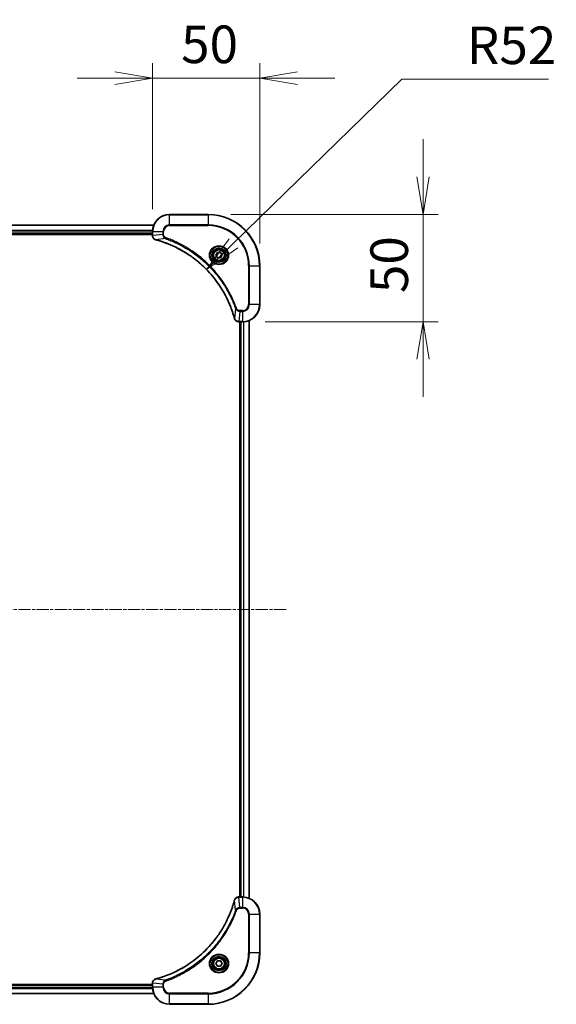
# Model space of a CAD drawing. Units: millimetres. Extents: x 0 to 10812, y 0 to 1967.
# Drawn here: x 2700 to 2950, y 769 to 1228 of the extents above; entities that cross this region are included whole.
import ezdxf

# ---------------------------------------------------------------- set-up
doc = ezdxf.new("R2010")
doc.units = ezdxf.units.MM
doc.linetypes.add('CHAIN', pattern=[0.3543, 0.2362, -0.0295, 0.0591, -0.0295])
doc.layers.add('Centerline (ISO)', color=7, linetype='Continuous', lineweight=18, true_color=0x80ffff)
for name, color, linetype, lineweight in [('Dimension (ISO)', 7, 'Continuous', 18), ('Dimension (ISO) @ 1', 7, 'Continuous', 18), ('Visible (ISO)', 7, 'Continuous', 35), ('Visible Narrow (ISO)', 7, 'Continuous', 25)]:
    doc.layers.add(name, color=color, linetype=linetype, lineweight=lineweight)
doc.styles.add('Note Text (TK)', font='MS PGothic.ttf')
doc.dimstyles.new('Default - Method 1b (TK)', dxfattribs={"dimscale": 5.5, "dimtxt": 2.5, "dimasz": 2.5, "dimexe": 1, "dimexo": 1.5, "dimgap": 1, "dimtad": 1, "dimtoh": 1, "dimrnd": 1e-08, "dimdsep": 46, "dimtxsty": 'Note Text (TK)', "dimblk": 'OPEN', "dimcen": 0.09, "dimdle": 5, "dimclrd": 100, "dimclre": 100, "dimclrt": 7, "dimadec": 1, "dimazin": 1, "dimtfac": 1, "dimtmove": 0, "dimatfit": 3, "dimldrblk": 'OPEN', "dimfxl": 0, "dimtolj": 1, "dimlwd": -1, "dimlwe": -1, "dimarcsym": 0})

# ---------------------------------------------------------------- blocks, each defined once
blk = doc.blocks.new('_Open')
at = {"color": 0, "linetype": 'ByBlock', "lineweight": -2}
for p, q in [((-1, 0.167), (0, 0)), ((-1, -0.167), (0, 0)), ((0, 0), (-1, 0))]:
    blk.add_line(p, q, dxfattribs=at)
blk = doc.blocks.new('*D40')
at = {"layer": 'Defpoints', "color": 0, "transparency": 16777216}
for p in [(2811.45, 1200.3), (2761.45, 1128.79), (2811.45, 1112.79)]:
    blk.add_point(p, dxfattribs=at)
at = {"layer": 'Dimension (ISO)', "color": 100, "transparency": 16777216}
for p, q in [((2761.45, 1139.29), (2761.45, 1207.3)), ((2811.45, 1123.29), (2811.45, 1207.3)), ((2743.95, 1200.3), (2726.45, 1200.3)), ((2761.45, 1200.3), (2778.95, 1200.3)), ((2778.95, 1200.3), (2793.95, 1200.3)), ((2811.45, 1200.3), (2793.95, 1200.3)), ((2828.95, 1200.3), (2846.45, 1200.3))]:
    blk.add_line(p, q, dxfattribs=at)
at = {"layer": 'Dimension (ISO)', "color": 100, "transparency": 16777216, "xscale": 17.5, "yscale": 17.5, "zscale": 17.5}
blk.add_blockref('_Open', (2761.45, 1200.3), dxfattribs=at)
at = {"layer": 'Dimension (ISO)', "color": 100, "transparency": 16777216, "xscale": 17.5, "yscale": 17.5, "zscale": 17.5, "rotation": 180}
blk.add_blockref('_Open', (2811.45, 1200.3), dxfattribs=at)
at = {"layer": 'Dimension (ISO)', "color": 7, "transparency": 16777216, "insert": (2774.81, 1216.05), "char_height": 17.5, "attachment_point": 4, "style": 'Note Text (TK)'}
blk.add_mtext('\\A1;50', dxfattribs=at)
blk = doc.blocks.new('*D41')
at = {"layer": 'Defpoints', "color": 0, "transparency": 16777216}
for p in [(2787.45, 1136.79), (2803.45, 1086.79), (2887.45, 1086.79)]:
    blk.add_point(p, dxfattribs=at)
at = {"layer": 'Dimension (ISO)', "color": 100, "transparency": 16777216}
for p, q in [((2887.45, 1154.29), (2887.45, 1171.79)), ((2797.95, 1136.79), (2894.45, 1136.79)), ((2887.45, 1136.79), (2887.45, 1119.29)), ((2887.45, 1119.29), (2887.45, 1104.29)), ((2887.45, 1086.79), (2887.45, 1104.29)), ((2813.95, 1086.79), (2894.45, 1086.79)), ((2887.45, 1069.29), (2887.45, 1051.79))]:
    blk.add_line(p, q, dxfattribs=at)
at = {"layer": 'Dimension (ISO)', "color": 100, "transparency": 16777216, "xscale": 17.5, "yscale": 17.5, "zscale": 17.5}
for p, rotation in [((2887.45, 1136.79), 270), ((2887.45, 1086.79), 90)]:
    blk.add_blockref('_Open', p, dxfattribs=dict(at, rotation=rotation))
at = {"layer": 'Dimension (ISO)', "color": 7, "transparency": 16777216, "insert": (2871.7, 1100.16), "char_height": 17.5, "attachment_point": 4, "rotation": 90, "style": 'Note Text (TK)'}
blk.add_mtext('\\A1;50', dxfattribs=at)
blk = doc.blocks.new('*D42')
at = {"layer": 'Defpoints', "color": 0, "transparency": 16777216}
for p in [(2786.66, 1111.12), (2749.45, 1074.79)]:
    blk.add_point(p, dxfattribs=at)
at = {"layer": 'Dimension (ISO)', "color": 100, "transparency": 16777216}
for p, q in [((2877.55, 1199.85), (2799.18, 1123.34)), ((2945.83, 1199.85), (2877.55, 1199.85))]:
    blk.add_line(p, q, dxfattribs=at)
at = {"layer": 'Dimension (ISO)', "color": 100, "transparency": 16777216, "xscale": 17.5, "yscale": 17.5, "zscale": 17.5, "rotation": 224.3121211020484}
blk.add_blockref('_Open', (2786.66, 1111.12), dxfattribs=at)
at = {"layer": 'Dimension (ISO)', "color": 7, "transparency": 16777216, "insert": (2907.84, 1215.6), "char_height": 17.5, "attachment_point": 4, "style": 'Note Text (TK)'}
blk.add_mtext('\\A1;R52', dxfattribs=at)

msp = doc.modelspace()

# ---------------------------------------------------------------- linework, layer by layer
at = {"layer": 'Centerline (ISO)', "linetype": 'CHAIN', "ltscale": 23.990969}
msp.add_line((2291.0172, 952.7913), (2823.8781, 952.7913), dxfattribs=at)
at = {"layer": 'Visible (ISO)'}
for p, q in [((2787.4476, 1136.7913), (2769.4476, 1136.7913)), ((2762.0314, 1131.7913), (2352.8638, 1131.7913)), ((2761.4476, 1128.7913), (2761.4476, 1126.9603)), ((2353.4476, 1127.7913), (2761.4476, 1127.7913)), ((2353.4476, 1127.4913), (2761.4476, 1127.4913)), ((2761.4476, 1126.9603), (2761.4476, 1126.945)), ((2791.0042, 1117.7913), (2791.7259, 1119.0413)), ((2791.7259, 1116.5413), (2791.0042, 1117.7913)), ((2791.7259, 1119.0413), (2793.1693, 1119.0413)), ((2793.1693, 1116.5413), (2791.7259, 1116.5413)), ((2793.1693, 1119.0413), (2793.891, 1117.7913)), ((2793.891, 1117.7913), (2793.1693, 1116.5413)), ((2811.4476, 1094.7913), (2811.4476, 1112.7913)), ((2806.4476, 818.2075), (2806.4476, 1087.3751)), ((2801.6012, 1086.7913), (2801.6166, 1086.7913)), ((2801.6166, 1086.7913), (2803.4476, 1086.7913)), ((2802.1476, 1086.7913), (2802.1476, 818.7913)), ((2802.4476, 1086.7913), (2802.4476, 818.7913)), ((2801.6166, 818.7913), (2801.6012, 818.7913)), ((2803.4476, 818.7913), (2801.6166, 818.7913)), ((2811.4476, 792.7913), (2811.4476, 810.7913)), ((2791.0042, 787.7913), (2791.7259, 789.0413)), ((2791.7259, 789.0413), (2793.1693, 789.0413)), ((2793.1693, 789.0413), (2793.891, 787.7913)), ((2791.7259, 786.5413), (2791.0042, 787.7913)), ((2793.1693, 786.5413), (2791.7259, 786.5413)), ((2793.891, 787.7913), (2793.1693, 786.5413)), ((2761.4476, 778.0913), (2353.4476, 778.0913)), ((2761.4476, 777.7913), (2353.4476, 777.7913)), ((2761.4476, 778.6377), (2761.4476, 778.6224)), ((2761.4476, 778.6224), (2761.4476, 776.7913)), ((2352.8638, 773.7913), (2762.0314, 773.7913)), ((2769.4476, 768.7913), (2787.4476, 768.7913))]:
    msp.add_line(p, q, dxfattribs=at)
for centre, radius in [((2792.4476, 1117.7913), 3.25), ((2792.4476, 1117.7913), 2.75), ((2792.4476, 787.7913), 3.25), ((2792.4476, 787.7913), 2.75)]:
    msp.add_circle(centre, radius, dxfattribs=at)
for centre, radius, start, end in [((2769.4476, 1128.7913), 8, 90, 180), ((2787.4476, 1112.7913), 24, 0, 90), ((2803.4476, 1094.7913), 8, 270, 0), ((2803.4476, 810.7913), 8, 0, 90), ((2787.4476, 792.7913), 24, 270, 0), ((2769.4476, 776.7913), 8, 180, 270)]:
    msp.add_arc(centre, radius, start, end, dxfattribs=at)
for points, knots in [([(2761.4476, 1126.945), (2761.4476, 1126.6844), (2761.4992, 1126.4239), (2761.7023, 1125.9308), (2761.8585, 1125.7004), (2762.204, 1125.3647), (2762.3771, 1125.2428), (2762.6813, 1125.093), (2762.8037, 1125.047), (2762.9291, 1125.0133)], [-0.196787795, -0.196787795, -0.196787795, -0.196787795, -0.138164041, -0.138164041, -0.076757801, -0.076757801, -0.029522231, -0.029522231, 0, 0, 0, 0]), ([(2762.9291, 1125.0133), (2762.9411, 1125.0101), (2762.9531, 1125.0069), (2762.9772, 1125.0004), (2762.9893, 1124.9971), (2763.0014, 1124.9939)], [0.00000000006, 0.00000000006, 0.00000000006, 0.00000000006, 0.00379309206, 0.00379309206, 0.00758618406, 0.00758618406, 0.00758618406, 0.00758618406]), ([(2763.0014, 1124.9939), (2763.2101, 1124.9375), (2763.4186, 1124.8799), (2763.8257, 1124.7645), (2764.0245, 1124.7068), (2764.6269, 1124.5283), (2765.0294, 1124.4037), (2765.9516, 1124.1058), (2766.4701, 1123.9293), (2767.4803, 1123.5673), (2767.9722, 1123.3827), (2769.1837, 1122.9067), (2769.8999, 1122.6067), (2771.5308, 1121.8801), (2772.4407, 1121.4426), (2774.5025, 1120.3762), (2775.645, 1119.7293), (2778.2129, 1118.1442), (2779.6202, 1117.1768), (2782.9228, 1114.6586), (2784.764, 1113.0371), (2788.6345, 1109.1103), (2790.5934, 1106.7355), (2794.5832, 1100.9193), (2796.4585, 1097.3717), (2798.2899, 1092.6676), (2798.6448, 1091.6664), (2799.142, 1090.1142), (2799.3065, 1089.5703), (2799.5262, 1088.798), (2799.589, 1088.5718), (2799.6502, 1088.3451)], [0, 0, 0, 0, 0.06549657, 0.06549657, 0.12817861, 0.12817861, 0.2557943, 0.2557943, 0.42169471, 0.42169471, 0.58081118, 0.58081118, 0.81593963, 0.81593963, 1.12160661, 1.12160661, 1.51897368, 1.51897368, 2.03555087, 2.03555087, 2.7767893, 2.7767893, 3.70555522, 3.70555522, 4.91295092, 4.91295092, 5.23453446, 5.23453446, 5.40661912, 5.40661912, 5.47772979, 5.47772979, 5.47772979, 5.47772979]), ([(2799.6502, 1088.3451), (2799.6534, 1088.333), (2799.6567, 1088.3209), (2799.6632, 1088.2968), (2799.6664, 1088.2848), (2799.6696, 1088.2728)], [0, 0, 0, 0, 0.003793092, 0.003793092, 0.007586184, 0.007586184, 0.007586184, 0.007586184]), ([(2799.6696, 1088.2728), (2799.7177, 1088.0938), (2799.7909, 1087.921), (2800.0404, 1087.5058), (2800.2525, 1087.2846), (2800.8263, 1086.9073), (2801.2134, 1086.7913), (2801.6012, 1086.7913)], [-0.196787795, -0.196787795, -0.196787795, -0.196787795, -0.154661595, -0.154661595, -0.087259675, -0.087259675, 0, 0, 0, 0]), ([(2799.6502, 817.2376), (2799.5938, 817.0288), (2799.5361, 816.8204), (2799.4207, 816.4132), (2799.3631, 816.2145), (2799.1846, 815.6121), (2799.06, 815.2096), (2798.7621, 814.2874), (2798.5855, 813.7688), (2798.2236, 812.7586), (2798.0389, 812.2668), (2797.563, 811.0553), (2797.263, 810.3391), (2796.5364, 808.7081), (2796.0988, 807.7982), (2795.0324, 805.7365), (2794.3856, 804.5939), (2792.8005, 802.0261), (2791.833, 800.6188), (2789.3149, 797.3161), (2787.6934, 795.4749), (2783.7666, 791.6045), (2781.3918, 789.6456), (2775.5756, 785.6557), (2772.028, 783.7805), (2767.3239, 781.9491), (2766.3227, 781.5942), (2764.7705, 781.0969), (2764.2266, 780.9325), (2763.4543, 780.7127), (2763.228, 780.65), (2763.0014, 780.5888)], [0, 0, 0, 0, 0.06549657, 0.06549657, 0.12817861, 0.12817861, 0.2557943, 0.2557943, 0.42169471, 0.42169471, 0.58081118, 0.58081118, 0.81593963, 0.81593963, 1.12160661, 1.12160661, 1.51897368, 1.51897368, 2.03555087, 2.03555087, 2.7767893, 2.7767893, 3.70555522, 3.70555522, 4.91295092, 4.91295092, 5.23453446, 5.23453446, 5.40661912, 5.40661912, 5.47772979, 5.47772979, 5.47772979, 5.47772979]), ([(2799.6696, 817.3099), (2799.6664, 817.2979), (2799.6632, 817.2859), (2799.6567, 817.2618), (2799.6534, 817.2497), (2799.6502, 817.2376)], [0.00000000006, 0.00000000006, 0.00000000006, 0.00000000006, 0.00379309206, 0.00379309206, 0.00758618406, 0.00758618406, 0.00758618406, 0.00758618406]), ([(2801.6012, 818.7913), (2801.3407, 818.7913), (2801.0802, 818.7398), (2800.5871, 818.5366), (2800.3567, 818.3804), (2800.021, 818.035), (2799.899, 817.8619), (2799.7493, 817.5577), (2799.7033, 817.4353), (2799.6696, 817.3099)], [-0.196787795, -0.196787795, -0.196787795, -0.196787795, -0.138164041, -0.138164041, -0.076757801, -0.076757801, -0.029522231, -0.029522231, 0, 0, 0, 0]), ([(2762.9291, 780.5693), (2762.7501, 780.5213), (2762.5773, 780.448), (2762.1621, 780.1986), (2761.9408, 779.9865), (2761.5636, 779.4127), (2761.4476, 779.0255), (2761.4476, 778.6377)], [-0.196787795, -0.196787795, -0.196787795, -0.196787795, -0.154661595, -0.154661595, -0.087259675, -0.087259675, 0, 0, 0, 0]), ([(2763.0014, 780.5888), (2762.9893, 780.5855), (2762.9772, 780.5823), (2762.9531, 780.5758), (2762.9411, 780.5725), (2762.9291, 780.5693)], [0, 0, 0, 0, 0.003793092, 0.003793092, 0.007586184, 0.007586184, 0.007586184, 0.007586184])]:
    msp.add_open_spline(points, degree=3, knots=knots, dxfattribs=at)
at = {"layer": 'Visible Narrow (ISO)'}
for p, q in [((2769.4476, 1136.6449), (2769.4476, 1136.7913)), ((2769.4476, 1136.6449), (2787.4476, 1136.6449)), ((2769.4476, 1131.9378), (2769.4476, 1136.6449)), ((2787.4476, 1136.6449), (2787.4476, 1136.7913)), ((2787.4476, 1136.6449), (2787.4476, 1131.9378)), ((2352.8916, 1131.7218), (2762.0037, 1131.7218)), ((2761.4694, 1129.3813), (2353.4258, 1129.3813)), ((2353.4395, 1129.1508), (2761.4557, 1129.1508)), ((2761.4476, 1128.7913), (2761.5941, 1128.7913)), ((2761.5941, 1126.9603), (2761.5941, 1128.7913)), ((2761.5941, 1128.7913), (2766.3012, 1128.7913)), ((2766.3012, 1128.7913), (2766.3012, 1127.4542)), ((2766.3012, 1128.7913), (2766.6547, 1128.7913)), ((2766.6547, 1127.4542), (2766.6547, 1128.7913)), ((2769.4476, 1131.9378), (2769.4476, 1131.5842)), ((2787.4476, 1131.9378), (2769.4476, 1131.9378)), ((2769.4476, 1131.5842), (2787.4476, 1131.5842)), ((2787.4476, 1131.5842), (2787.4476, 1131.9378)), ((2761.4476, 1128.0913), (2353.4476, 1128.0913)), ((2761.5941, 1126.9603), (2761.4476, 1126.9603)), ((2766.3012, 1127.4542), (2761.5941, 1126.9603)), ((2767.477, 1125.5535), (2763.0093, 1125.0229)), ((2766.3012, 1127.4542), (2766.6547, 1127.4542)), ((2767.477, 1125.5535), (2767.6304, 1125.9862)), ((2806.2405, 1112.7913), (2806.2405, 1094.7913)), ((2806.5941, 1112.7913), (2806.2405, 1112.7913)), ((2806.5941, 1094.7913), (2806.5941, 1112.7913)), ((2806.5941, 1112.7913), (2811.3012, 1112.7913)), ((2811.3012, 1112.7913), (2811.3012, 1094.7913)), ((2811.3012, 1112.7913), (2811.4476, 1112.7913)), ((2800.2098, 1092.8207), (2799.6791, 1088.353)), ((2800.2098, 1092.8207), (2800.6425, 1092.9741)), ((2803.4476, 1091.9984), (2802.1105, 1091.9984)), ((2802.1105, 1091.6449), (2802.1105, 1091.9984)), ((2803.4476, 1091.6449), (2803.4476, 1091.9984)), ((2806.5941, 1094.7913), (2806.2405, 1094.7913)), ((2811.3012, 1094.7913), (2806.5941, 1094.7913)), ((2811.3012, 1094.7913), (2811.4476, 1094.7913)), ((2802.1105, 1091.6449), (2801.6166, 1086.9378)), ((2802.1105, 1091.6449), (2803.4476, 1091.6449)), ((2803.4476, 1091.6449), (2803.4476, 1086.9378)), ((2806.3781, 1087.3474), (2806.3781, 818.2353)), ((2803.4476, 1086.9378), (2801.6166, 1086.9378)), ((2801.6166, 1086.7913), (2801.6166, 1086.9378)), ((2802.7476, 818.7913), (2802.7476, 1086.7913)), ((2803.4476, 1086.9378), (2803.4476, 1086.7913)), ((2803.8071, 1086.7994), (2803.8071, 818.7833)), ((2804.0376, 818.7696), (2804.0376, 1086.8131)), ((2800.2098, 812.762), (2799.6791, 817.2297)), ((2801.6166, 818.6449), (2801.6166, 818.7913)), ((2801.6166, 818.6449), (2803.4476, 818.6449)), ((2802.1105, 813.9378), (2801.6166, 818.6449)), ((2803.4476, 818.7913), (2803.4476, 818.6449)), ((2803.4476, 818.6449), (2803.4476, 813.9378)), ((2800.2098, 812.762), (2800.6425, 812.6086)), ((2803.4476, 813.9378), (2802.1105, 813.9378)), ((2802.1105, 813.9378), (2802.1105, 813.5842)), ((2802.1105, 813.5842), (2803.4476, 813.5842)), ((2803.4476, 813.9378), (2803.4476, 813.5842)), ((2806.2405, 810.7913), (2806.2405, 792.7913)), ((2806.5941, 810.7913), (2806.2405, 810.7913)), ((2806.5941, 792.7913), (2806.5941, 810.7913)), ((2806.5941, 810.7913), (2811.3012, 810.7913)), ((2811.3012, 810.7913), (2811.4476, 810.7913)), ((2811.3012, 810.7913), (2811.3012, 792.7913)), ((2806.2405, 792.7913), (2806.5941, 792.7913)), ((2811.3012, 792.7913), (2806.5941, 792.7913)), ((2811.3012, 792.7913), (2811.4476, 792.7913)), ((2767.477, 780.0291), (2763.0093, 780.5598)), ((2767.477, 780.0291), (2767.6304, 779.5965)), ((2353.4258, 776.2014), (2761.4694, 776.2014)), ((2761.4557, 776.4319), (2353.4395, 776.4319)), ((2353.4476, 777.4913), (2761.4476, 777.4913)), ((2761.4476, 778.6224), (2761.5941, 778.6224)), ((2761.5941, 776.7913), (2761.4476, 776.7913)), ((2761.5941, 776.7913), (2761.5941, 778.6224)), ((2766.3012, 778.1284), (2761.5941, 778.6224)), ((2766.3012, 776.7913), (2761.5941, 776.7913)), ((2766.3012, 778.1284), (2766.3012, 776.7913)), ((2766.3012, 778.1284), (2766.6547, 778.1284)), ((2766.3012, 776.7913), (2766.6547, 776.7913)), ((2766.6547, 776.7913), (2766.6547, 778.1284)), ((2762.0037, 773.8609), (2352.8916, 773.8609)), ((2787.4476, 773.9984), (2769.4476, 773.9984)), ((2769.4476, 773.6449), (2769.4476, 773.9984)), ((2769.4476, 773.6449), (2787.4476, 773.6449)), ((2769.4476, 768.9378), (2769.4476, 773.6449)), ((2787.4476, 773.6449), (2787.4476, 773.9984)), ((2787.4476, 773.6449), (2787.4476, 768.9378)), ((2787.4476, 768.9378), (2769.4476, 768.9378)), ((2769.4476, 768.9378), (2769.4476, 768.7913)), ((2787.4476, 768.9378), (2787.4476, 768.7913))]:
    msp.add_line(p, q, dxfattribs=at)
for centre, radius in [((2792.4476, 1117.7913), 4.4571), ((2792.4476, 1117.7913), 4.1036), ((2792.4476, 1117.7913), 3.3964), ((2792.4476, 1117.7913), 2.45), ((2792.4476, 787.7913), 4.4571), ((2792.4476, 787.7913), 4.1036), ((2792.4476, 787.7913), 3.3964), ((2792.4476, 787.7913), 2.45)]:
    msp.add_circle(centre, radius, dxfattribs=at)
for centre, radius, start, end in [((2769.4476, 1128.7913), 7.8536, 90, 180), ((2787.4476, 1112.7913), 23.8536, 0, 90), ((2769.4476, 1128.7913), 3.1464, 90, 180), ((2769.4476, 1128.7913), 2.7929, 90, 180), ((2787.4476, 1112.7913), 19.1464, 0, 90), ((2787.4476, 1112.7913), 18.7929, 0, 90), ((2803.4476, 1094.7913), 2.7929, 270, 0), ((2803.4476, 1094.7913), 7.8536, 270, 0), ((2803.4476, 1094.7913), 3.1464, 270, 0), ((2803.4476, 810.7913), 7.8536, 0, 90), ((2803.4476, 810.7913), 3.1464, 0, 90), ((2803.4476, 810.7913), 2.7929, 0, 90), ((2787.4476, 792.7913), 18.7929, 270, 0), ((2787.4476, 792.7913), 23.8536, 270, 0), ((2787.4476, 792.7913), 19.1464, 270, 0), ((2769.4476, 776.7913), 7.8536, 180, 270), ((2769.4476, 776.7913), 3.1464, 180, 270), ((2769.4476, 776.7913), 2.7929, 180, 270)]:
    msp.add_arc(centre, radius, start, end, dxfattribs=at)
for centre, major_axis, ratio, start_param, end_param in [((2761.9476, 1126.945), (-0.5, 0), 0.00935385, 0, 0.78591171), ((2763.0587, 1125.4962), (-0.1296, -0.4829), 0.14287502, 5.88309318, 6.28318531), ((2763.1317, 1125.4766), (-0.1303, -0.4827), 0.00038233, 0, 0.34837257), ((2800.1329, 1088.4754), (-0.4827, -0.1303), 0.00038233, 5.93481275, 6.28318532), ((2800.1525, 1088.4024), (-0.4829, -0.1296), 0.14287502, 0, 0.40009213), ((2801.6012, 1087.2913), (0, -0.5), 0.00935385, 5.4972736, 6.28318531), ((2800.1329, 817.1073), (-0.4827, 0.1303), 0.00038233, 0, 0.34837257), ((2800.1525, 817.1802), (-0.4829, 0.1296), 0.14287502, 5.88309318, 6.28318531), ((2801.6012, 818.2913), (0, 0.5), 0.00935385, 0, 0.78591171), ((2763.0587, 780.0864), (-0.1296, 0.4829), 0.14287502, 0, 0.40009213), ((2763.1317, 780.1061), (-0.1303, 0.4827), 0.00038233, 5.93481276, 6.28318533), ((2761.9476, 778.6377), (-0.5, 0), 0.00935385, 5.4972736, 6.28318531)]:
    msp.add_ellipse(centre, major_axis=major_axis, ratio=ratio, start_param=start_param, end_param=end_param, dxfattribs=at)
for points, knots in [([(2761.5942, 1126.9416), (2761.5942, 1126.9448), (2761.5942, 1126.9479), (2761.5941, 1126.9541), (2761.5941, 1126.9572), (2761.5941, 1126.9603)], [-0.00153668531, -0.00153668531, -0.00153668531, -0.00153668531, -0.00076834265, -0.00076834265, 0, 0, 0, 0]), ([(2762.9125, 1125.0587), (2762.7912, 1125.1041), (2762.6767, 1125.161), (2762.3985, 1125.3323), (2762.2463, 1125.4607), (2761.9466, 1125.7948), (2761.8144, 1126.0124), (2761.6413, 1126.4678), (2761.5967, 1126.7042), (2761.5942, 1126.9416)], [0, 0, 0, 0, 0.029522231, 0.029522231, 0.076757801, 0.076757801, 0.138164041, 0.138164041, 0.196787795, 0.196787795, 0.196787795, 0.196787795]), ([(2763.0093, 1125.0229), (2762.9925, 1125.029), (2762.9761, 1125.035), (2762.9439, 1125.047), (2762.928, 1125.0529), (2762.9125, 1125.0587)], [-0.00758618406, -0.00758618406, -0.00758618406, -0.00758618406, -0.00379309206, -0.00379309206, -0.00000000006, -0.00000000006, -0.00000000006, -0.00000000006]), ([(2799.6791, 1088.353), (2799.6177, 1088.5802), (2799.5553, 1088.8062), (2799.3357, 1089.579), (2799.1714, 1090.1233), (2798.6744, 1091.6766), (2798.3197, 1092.6786), (2796.4887, 1097.3862), (2794.6131, 1100.9366), (2790.6215, 1106.7573), (2788.6614, 1109.1339), (2784.7883, 1113.0634), (2782.9458, 1114.686), (2779.6406, 1117.2054), (2778.2322, 1118.1733), (2775.6624, 1119.7589), (2774.5189, 1120.406), (2772.4556, 1121.4725), (2771.545, 1121.9101), (2769.9128, 1122.6367), (2769.1961, 1122.9367), (2767.9836, 1123.4125), (2767.4914, 1123.5971), (2766.4805, 1123.9589), (2765.9615, 1124.1354), (2765.0387, 1124.4331), (2764.6359, 1124.5576), (2764.0331, 1124.736), (2763.8342, 1124.7936), (2763.4268, 1124.9089), (2763.2185, 1124.9663), (2763.0093, 1125.0229)], [-5.47772979, -5.47772979, -5.47772979, -5.47772979, -5.40661912, -5.40661912, -5.23453446, -5.23453446, -4.91295092, -4.91295092, -3.70555522, -3.70555522, -2.7767893, -2.7767893, -2.03555087, -2.03555087, -1.51897368, -1.51897368, -1.12160661, -1.12160661, -0.81593963, -0.81593963, -0.58081118, -0.58081118, -0.42169471, -0.42169471, -0.2557943, -0.2557943, -0.12817861, -0.12817861, -0.06549657, -0.06549657, 0, 0, 0, 0]), ([(2766.3012, 1127.4542), (2766.3035, 1127.2036), (2766.3488, 1126.9545), (2766.514, 1126.5048), (2766.6261, 1126.302), (2766.883, 1125.978), (2767.0141, 1125.8487), (2767.2612, 1125.6678), (2767.3645, 1125.6053), (2767.477, 1125.5535)], [-0.187504168, -0.187504168, -0.187504168, -0.187504168, -0.125670471, -0.125670471, -0.069816928, -0.069816928, -0.026852665, -0.026852665, 0, 0, 0, 0]), ([(2767.6304, 1125.9862), (2767.546, 1126.0161), (2767.4649, 1126.0553), (2767.2663, 1126.1765), (2767.1559, 1126.27), (2766.9365, 1126.5158), (2766.8381, 1126.6773), (2766.6939, 1127.042), (2766.6547, 1127.2481), (2766.6547, 1127.4542)], [0, 0, 0, 0, 0.026852665, 0.026852665, 0.069816928, 0.069816928, 0.125670471, 0.125670471, 0.187504168, 0.187504168, 0.187504168, 0.187504168]), ([(2767.477, 1125.5535), (2767.572, 1125.5195), (2767.6658, 1125.4862), (2767.9754, 1125.3744), (2768.1904, 1125.2953), (2769.1545, 1124.9332), (2769.898, 1124.635), (2771.7173, 1123.8575), (2772.7851, 1123.3592), (2776.5828, 1121.4326), (2779.2102, 1119.8024), (2783.5781, 1116.5422), (2785.3834, 1114.9992), (2788.28, 1112.1718), (2789.4259, 1110.9436), (2791.5352, 1108.4594), (2792.5053, 1107.2092), (2794.1209, 1104.926), (2794.7897, 1103.9095), (2795.9107, 1102.0731), (2796.3772, 1101.262), (2797.1553, 1099.8237), (2797.4763, 1099.2016), (2798.04, 1098.0551), (2798.2865, 1097.5325), (2798.7077, 1096.6012), (2798.8858, 1096.194), (2799.1919, 1095.4697), (2799.322, 1095.1536), (2799.5468, 1094.5921), (2799.6428, 1094.3473), (2799.8094, 1093.9129), (2799.8808, 1093.7236), (2799.9994, 1093.4035), (2800.0473, 1093.2729), (2800.1333, 1093.0351), (2800.1712, 1092.9287), (2800.2098, 1092.8207)], [-4.82621249, -4.82621249, -4.82621249, -4.82621249, -4.79590965, -4.79590965, -4.72660511, -4.72660511, -4.4843018, -4.4843018, -4.127973, -4.127973, -3.19579554, -3.19579554, -2.47873595, -2.47873595, -1.97105483, -1.97105483, -1.49272454, -1.49272454, -1.12477817, -1.12477817, -0.8417425, -0.8417425, -0.62997615, -0.62997615, -0.45517217, -0.45517217, -0.32070756, -0.32070756, -0.21727325, -0.21727325, -0.1377084, -0.1377084, -0.07650467, -0.07650467, -0.0344265, -0.0344265, 0, 0, 0, 0]), ([(2800.6425, 1092.9741), (2800.6041, 1093.0822), (2800.5655, 1093.1903), (2800.4788, 1093.4301), (2800.4306, 1093.5619), (2800.3111, 1093.8847), (2800.2392, 1094.0756), (2800.0713, 1094.5138), (2799.9746, 1094.7608), (2799.7481, 1095.3272), (2799.617, 1095.6461), (2799.3085, 1096.3766), (2799.1291, 1096.7874), (2798.7046, 1097.7268), (2798.4562, 1098.254), (2797.8881, 1099.4105), (2797.5645, 1100.038), (2796.7801, 1101.4889), (2796.3097, 1102.3072), (2795.1796, 1104.1596), (2794.5052, 1105.185), (2792.876, 1107.4881), (2791.8977, 1108.7493), (2789.7704, 1111.2551), (2788.6147, 1112.4939), (2785.693, 1115.3456), (2783.872, 1116.9019), (2779.466, 1120.1896), (2776.8156, 1121.8333), (2772.9846, 1123.7752), (2771.9075, 1124.2774), (2770.0723, 1125.0608), (2769.3224, 1125.3613), (2768.3499, 1125.7261), (2768.133, 1125.8058), (2767.8207, 1125.9184), (2767.7256, 1125.9524), (2767.6304, 1125.9862)], [0, 0, 0, 0, 0.0344265, 0.0344265, 0.07650467, 0.07650467, 0.1377084, 0.1377084, 0.21727325, 0.21727325, 0.32070756, 0.32070756, 0.45517217, 0.45517217, 0.62997615, 0.62997615, 0.8417425, 0.8417425, 1.12477817, 1.12477817, 1.49272454, 1.49272454, 1.97105483, 1.97105483, 2.47873595, 2.47873595, 3.19579554, 3.19579554, 4.127973, 4.127973, 4.4843018, 4.4843018, 4.72660511, 4.72660511, 4.79590965, 4.79590965, 4.82621249, 4.82621249, 4.82621249, 4.82621249]), ([(2800.2098, 1092.8207), (2800.3011, 1092.6222), (2800.4249, 1092.4521), (2800.7492, 1092.1142), (2800.9636, 1091.9639), (2801.3711, 1091.7712), (2801.5579, 1091.7121), (2801.8682, 1091.6572), (2801.9892, 1091.646), (2802.1105, 1091.6449)], [-0.187502416, -0.187502416, -0.187502416, -0.187502416, -0.14010274, -0.14010274, -0.077834855, -0.077834855, -0.029936483, -0.029936483, 0, 0, 0, 0]), ([(2802.1105, 1091.9984), (2802.0107, 1091.9984), (2801.911, 1092.0076), (2801.6558, 1092.0545), (2801.503, 1092.1064), (2801.1765, 1092.2745), (2801.0101, 1092.4056), (2800.7767, 1092.6869), (2800.6953, 1092.8252), (2800.6425, 1092.9741)], [0, 0, 0, 0, 0.029936483, 0.029936483, 0.077834855, 0.077834855, 0.14010274, 0.14010274, 0.187502416, 0.187502416, 0.187502416, 0.187502416]), ([(2799.715, 1088.2562), (2799.7091, 1088.2718), (2799.7032, 1088.2876), (2799.6913, 1088.3198), (2799.6853, 1088.3363), (2799.6791, 1088.353)], [-0.007586184, -0.007586184, -0.007586184, -0.007586184, -0.003793092, -0.003793092, 0, 0, 0, 0]), ([(2801.5979, 1086.938), (2801.2445, 1086.9416), (2800.8936, 1087.0396), (2800.3503, 1087.3615), (2800.1397, 1087.551), (2799.8677, 1087.924), (2799.7797, 1088.0831), (2799.715, 1088.2562)], [0, 0, 0, 0, 0.087259675, 0.087259675, 0.154661595, 0.154661595, 0.196787795, 0.196787795, 0.196787795, 0.196787795]), ([(2801.6166, 1086.9378), (2801.6135, 1086.9378), (2801.6104, 1086.9378), (2801.6042, 1086.9379), (2801.601, 1086.9379), (2801.5979, 1086.938)], [-0.00153668531, -0.00153668531, -0.00153668531, -0.00153668531, -0.00076834266, -0.00076834266, -0.00000000001, -0.00000000001, -0.00000000001, -0.00000000001]), ([(2763.0093, 780.5598), (2763.2365, 780.6212), (2763.4625, 780.6837), (2764.2353, 780.9033), (2764.7796, 781.0676), (2766.3329, 781.5646), (2767.3348, 781.9193), (2772.0425, 783.7503), (2775.5929, 785.6259), (2781.4136, 789.6175), (2783.7902, 791.5775), (2787.7197, 795.4506), (2789.3422, 797.2932), (2791.8617, 800.5983), (2792.8296, 802.0067), (2794.4152, 804.5766), (2795.0623, 805.72), (2796.1288, 807.7834), (2796.5664, 808.694), (2797.293, 810.3262), (2797.5929, 811.0429), (2798.0688, 812.2553), (2798.2534, 812.7475), (2798.6152, 813.7585), (2798.7917, 814.2774), (2799.0894, 815.2002), (2799.2139, 815.603), (2799.3923, 816.2058), (2799.4499, 816.4048), (2799.5652, 816.8122), (2799.6226, 817.0204), (2799.6791, 817.2297)], [-5.47772979, -5.47772979, -5.47772979, -5.47772979, -5.40661912, -5.40661912, -5.23453446, -5.23453446, -4.91295092, -4.91295092, -3.70555522, -3.70555522, -2.7767893, -2.7767893, -2.03555087, -2.03555087, -1.51897368, -1.51897368, -1.12160661, -1.12160661, -0.81593963, -0.81593963, -0.58081118, -0.58081118, -0.42169471, -0.42169471, -0.2557943, -0.2557943, -0.12817861, -0.12817861, -0.06549657, -0.06549657, 0, 0, 0, 0]), ([(2799.6791, 817.2297), (2799.6853, 817.2464), (2799.6913, 817.2628), (2799.7032, 817.2951), (2799.7091, 817.3109), (2799.715, 817.3265)], [-0.00758618406, -0.00758618406, -0.00758618406, -0.00758618406, -0.00379309206, -0.00379309206, -0.00000000006, -0.00000000006, -0.00000000006, -0.00000000006]), ([(2799.715, 817.3265), (2799.7603, 817.4478), (2799.8173, 817.5622), (2799.9885, 817.8405), (2800.117, 817.9927), (2800.4511, 818.2924), (2800.6686, 818.4245), (2801.1241, 818.5976), (2801.3605, 818.6423), (2801.5979, 818.6447)], [0, 0, 0, 0, 0.029522231, 0.029522231, 0.076757801, 0.076757801, 0.138164041, 0.138164041, 0.196787795, 0.196787795, 0.196787795, 0.196787795]), ([(2801.5979, 818.6447), (2801.601, 818.6447), (2801.6042, 818.6448), (2801.6104, 818.6448), (2801.6135, 818.6449), (2801.6166, 818.6449)], [-0.00153668531, -0.00153668531, -0.00153668531, -0.00153668531, -0.00076834265, -0.00076834265, 0, 0, 0, 0]), ([(2800.2098, 812.762), (2800.1758, 812.6669), (2800.1425, 812.5732), (2800.0307, 812.2635), (2799.9515, 812.0486), (2799.5895, 811.0844), (2799.2913, 810.341), (2798.5138, 808.5216), (2798.0155, 807.4539), (2796.0889, 803.6561), (2794.4587, 801.0287), (2791.1985, 796.6608), (2789.6554, 794.8555), (2786.8281, 791.9589), (2785.5999, 790.8131), (2783.1157, 788.7038), (2781.8654, 787.7337), (2779.5823, 786.118), (2778.5658, 785.4492), (2776.7294, 784.3283), (2775.9183, 783.8617), (2774.48, 783.0836), (2773.8579, 782.7626), (2772.7114, 782.199), (2772.1888, 781.9525), (2771.2574, 781.5313), (2770.8503, 781.3532), (2770.126, 781.0471), (2769.8099, 780.917), (2769.2484, 780.6921), (2769.0036, 780.5961), (2768.5691, 780.4295), (2768.3799, 780.3582), (2768.0598, 780.2395), (2767.9292, 780.1917), (2767.6914, 780.1056), (2767.585, 780.0678), (2767.477, 780.0291)], [-4.82621249, -4.82621249, -4.82621249, -4.82621249, -4.79590965, -4.79590965, -4.72660511, -4.72660511, -4.4843018, -4.4843018, -4.127973, -4.127973, -3.19579554, -3.19579554, -2.47873595, -2.47873595, -1.97105483, -1.97105483, -1.49272454, -1.49272454, -1.12477817, -1.12477817, -0.8417425, -0.8417425, -0.62997615, -0.62997615, -0.45517217, -0.45517217, -0.32070756, -0.32070756, -0.21727325, -0.21727325, -0.1377084, -0.1377084, -0.07650467, -0.07650467, -0.0344265, -0.0344265, 0, 0, 0, 0]), ([(2767.6304, 779.5965), (2767.7385, 779.6349), (2767.8466, 779.6735), (2768.0864, 779.7602), (2768.2181, 779.8084), (2768.541, 779.9279), (2768.7319, 779.9998), (2769.1701, 780.1676), (2769.4171, 780.2643), (2769.9835, 780.4909), (2770.3024, 780.6219), (2771.0329, 780.9304), (2771.4436, 781.1099), (2772.3831, 781.5343), (2772.9103, 781.7828), (2774.0668, 782.3509), (2774.6943, 782.6745), (2776.1452, 783.4589), (2776.9634, 783.9292), (2778.8159, 785.0594), (2779.8413, 785.7337), (2782.1444, 787.3629), (2783.4055, 788.3413), (2785.9113, 790.4686), (2787.1502, 791.6243), (2790.0019, 794.5459), (2791.5582, 796.3669), (2794.8459, 800.773), (2796.4896, 803.4234), (2798.4315, 807.2543), (2798.9337, 808.3314), (2799.7171, 810.1666), (2800.0176, 810.9166), (2800.3824, 811.8891), (2800.4621, 812.1059), (2800.5747, 812.4183), (2800.6087, 812.5134), (2800.6425, 812.6086)], [0, 0, 0, 0, 0.0344265, 0.0344265, 0.07650467, 0.07650467, 0.1377084, 0.1377084, 0.21727325, 0.21727325, 0.32070756, 0.32070756, 0.45517217, 0.45517217, 0.62997615, 0.62997615, 0.8417425, 0.8417425, 1.12477817, 1.12477817, 1.49272454, 1.49272454, 1.97105483, 1.97105483, 2.47873595, 2.47873595, 3.19579554, 3.19579554, 4.127973, 4.127973, 4.4843018, 4.4843018, 4.72660511, 4.72660511, 4.79590965, 4.79590965, 4.82621249, 4.82621249, 4.82621249, 4.82621249]), ([(2802.1105, 813.9378), (2801.8599, 813.9354), (2801.6108, 813.8902), (2801.1611, 813.725), (2800.9583, 813.6128), (2800.6343, 813.3559), (2800.505, 813.2248), (2800.3241, 812.9778), (2800.2615, 812.8744), (2800.2098, 812.762)], [-0.187504168, -0.187504168, -0.187504168, -0.187504168, -0.125670471, -0.125670471, -0.069816928, -0.069816928, -0.026852665, -0.026852665, 0, 0, 0, 0]), ([(2800.6425, 812.6086), (2800.6724, 812.693), (2800.7116, 812.774), (2800.8328, 812.9727), (2800.9263, 813.0831), (2801.1721, 813.3024), (2801.3335, 813.4008), (2801.6983, 813.5451), (2801.9044, 813.5842), (2802.1105, 813.5842)], [0, 0, 0, 0, 0.026852665, 0.026852665, 0.069816928, 0.069816928, 0.125670471, 0.125670471, 0.187504168, 0.187504168, 0.187504168, 0.187504168]), ([(2761.5942, 778.641), (2761.5978, 778.9944), (2761.6959, 779.3454), (2762.0178, 779.8887), (2762.2073, 780.0993), (2762.5802, 780.3712), (2762.7394, 780.4593), (2762.9125, 780.524)], [0, 0, 0, 0, 0.087259675, 0.087259675, 0.154661595, 0.154661595, 0.196787795, 0.196787795, 0.196787795, 0.196787795]), ([(2762.9125, 780.524), (2762.928, 780.5298), (2762.9439, 780.5357), (2762.9761, 780.5477), (2762.9925, 780.5537), (2763.0093, 780.5598)], [-0.007586184, -0.007586184, -0.007586184, -0.007586184, -0.003793092, -0.003793092, 0, 0, 0, 0]), ([(2767.477, 780.0291), (2767.2785, 779.9378), (2767.1084, 779.8141), (2766.7704, 779.4897), (2766.6202, 779.2753), (2766.4275, 778.8679), (2766.3683, 778.681), (2766.3135, 778.3707), (2766.3023, 778.2498), (2766.3012, 778.1284)], [-0.187502416, -0.187502416, -0.187502416, -0.187502416, -0.14010274, -0.14010274, -0.077834855, -0.077834855, -0.029936483, -0.029936483, 0, 0, 0, 0]), ([(2761.5941, 778.6224), (2761.5941, 778.6255), (2761.5941, 778.6286), (2761.5942, 778.6348), (2761.5942, 778.6379), (2761.5942, 778.641)], [-0.00153668531, -0.00153668531, -0.00153668531, -0.00153668531, -0.00076834266, -0.00076834266, -0.00000000001, -0.00000000001, -0.00000000001, -0.00000000001]), ([(2766.6547, 778.1284), (2766.6547, 778.2282), (2766.6639, 778.328), (2766.7108, 778.5832), (2766.7627, 778.736), (2766.9308, 779.0625), (2767.0619, 779.2288), (2767.3432, 779.4623), (2767.4815, 779.5437), (2767.6304, 779.5965)], [0, 0, 0, 0, 0.029936483, 0.029936483, 0.077834855, 0.077834855, 0.14010274, 0.14010274, 0.187502416, 0.187502416, 0.187502416, 0.187502416])]:
    msp.add_open_spline(points, degree=3, knots=knots, dxfattribs=at)

# ---------------------------------------------------------------- dimensions: what is measured, and where the dimension line sits
at = {"layer": 'Dimension (ISO) @ 1', "color": 100, "true_color": 0x00ff3f}
for base, p1, p2, angle, picture, middle in [((2811.4476, 1200.2964), (2761.4476, 1128.7913), (2811.4476, 1112.7913), 180, '*D40', (2786.4476, 1200.2964)), ((2887.4476, 1086.7913), (2787.4476, 1136.7913), (2803.4476, 1086.7913), 90, '*D41', (2887.4476, 1111.7913))]:
    dim = msp.add_linear_dim(base=base, p1=p1, p2=p2, angle=angle, dimstyle='Default - Method 1b (TK)', override={"dimscale": 1, "dimtxt": 17.5, "dimasz": 17.5, "dimexe": 7, "dimexo": 10.5, "dimgap": 7, "dimtoh": 0, "dimdec": 2, "dimcen": 0.63, "dimtol": 0, "dimlim": 0, "dimtp": 0, "dimtm": 0, "dimtdec": 2, "dimtix": 0, "dimtofl": 0, "dimtmove": 0, "dimatfit": 3}, dxfattribs=at)
    dim.commit()
    dim.dimension.update_dxf_attribs({"geometry": picture, "text_midpoint": middle, "dimtype": 128})
dim = msp.add_radius_dim(center=(2749.4476, 1074.7913), mpoint=(2786.656, 1111.1168), dimstyle='Default - Method 1b (TK)', override={"dimscale": 1, "dimtxt": 17.5, "dimasz": 17.5, "dimexe": 7, "dimexo": 10.5, "dimgap": 7, "dimtih": 1, "dimdec": 2, "dimlfac": 1, "dimcen": 0, "dimtol": 0, "dimlim": 0, "dimtp": 0, "dimtm": 0, "dimtdec": 2, "dimtix": 0, "dimtofl": 0, "dimtmove": 0, "dimatfit": 3}, dxfattribs=at)
dim.commit()
dim.dimension.update_dxf_attribs({"geometry": '*D42', "text_midpoint": (2926.834, 1199.8516), "dimtype": 132})

doc.saveas('drawing.dxf')
